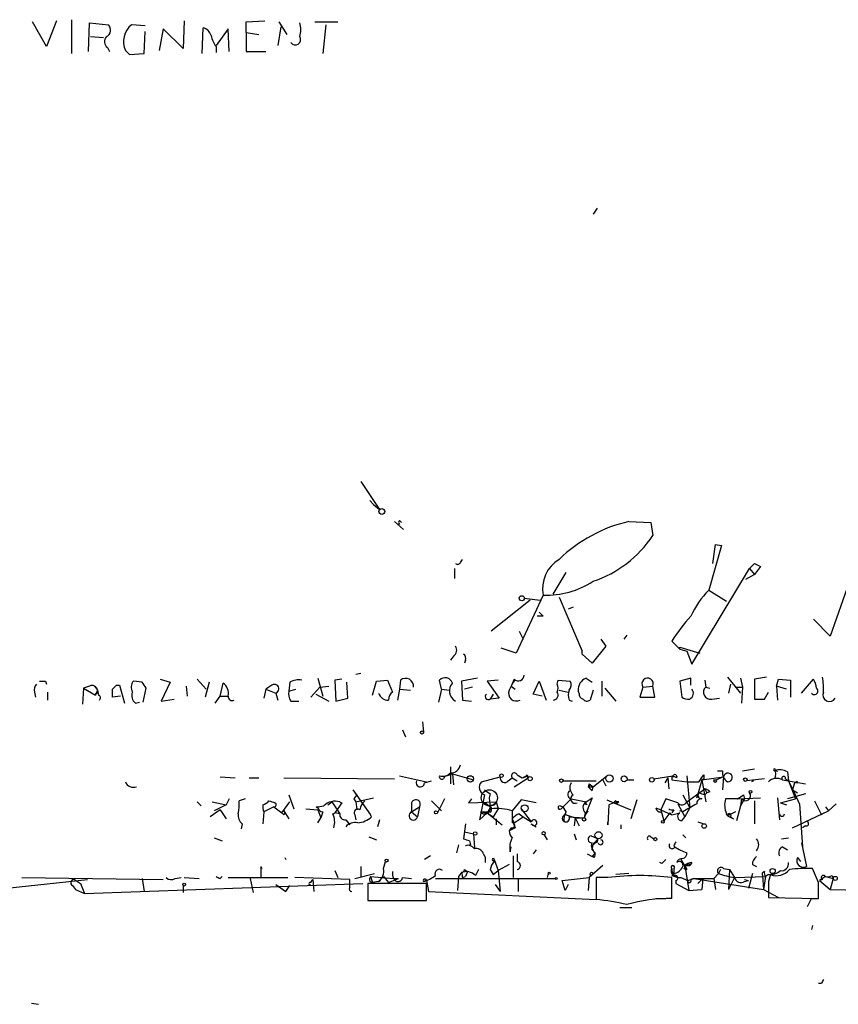
# Model space of a CAD drawing. Extents: x 4 to 725, y 3 to 933.
# Drawn here: x 616 to 685, y 7 to 90 of the extents above; entities that cross this region are included whole.
import ezdxf

# ---------------------------------------------------------------- set-up
doc = ezdxf.new("R2010")
doc.units = 0
doc.header["$MEASUREMENT"] = 0
doc.layers.add('MAIN', color=5, linetype='CONTINUOUS')

msp = doc.modelspace()

# ---------------------------------------------------------------- linework, layer by layer
at = {"layer": 'MAIN'}
for p, q in [((620.0987, 90.2546), (620.0987, 87.3759)), ((617.982, 87.9686), (616.7967, 90.0853)), ((618.8287, 90.1699), (617.982, 87.9686)), ((621.538, 87.5453), (621.6227, 90.0006)), ((621.6227, 90.0006), (623.2313, 89.8313)), ((626.364, 89.7466), (625.1787, 89.8313)), ((627.888, 89.4926), (627.5493, 87.6299)), ((629.5813, 87.7993), (627.888, 89.4926)), ((629.666, 90.1699), (629.5813, 87.7993)), ((631.19, 87.3759), (631.2747, 89.5773)), ((633.3913, 89.4926), (632.3753, 88.0533)), ((633.476, 87.5453), (633.3913, 89.4926)), ((634.9153, 90.0853), (636.524, 90.1699)), ((634.9153, 89.1539), (634.9153, 90.0853)), ((637.8787, 89.6619), (637.6247, 88.0533)), ((637.7093, 90.0853), (638.3867, 88.9846)), ((640.7573, 90.0853), (642.7047, 90.0853)), ((641.6887, 89.8313), (641.4347, 87.3759)), ((621.7073, 88.8153), (622.808, 88.7306)), ((626.2793, 87.3759), (626.364, 89.2386)), ((634.9153, 89.1539), (636.016, 88.9846)), ((634.9153, 89.1539), (634.9153, 87.5453)), ((623.1467, 87.8839), (623.316, 87.5453)), ((632.3753, 87.9686), (632.3753, 87.4606)), ((624.6707, 87.6299), (625.0093, 87.2913)), ((625.0093, 87.2913), (626.2793, 87.3759)), ((634.9153, 87.5453), (636.6087, 87.5453)), ((664.718, 74.2526), (664.3793, 73.7446)), ((644.652, 51.0539), (646.2607, 48.6833)), ((645.414, 49.4453), (645.7527, 49.1066)), ((645.414, 49.4453), (645.7527, 49.1066)), ((645.7527, 49.1066), (646.2607, 48.6833)), ((647.5307, 47.6673), (648.2927, 46.9899)), ((647.954, 47.7519), (648.1233, 47.5826)), ((667.4273, 47.6673), (669.29, 47.5826)), ((669.29, 47.5826), (669.4593, 46.4819)), ((675.3013, 45.6353), (674.2007, 41.8253)), ((674.5393, 44.1113), (674.7933, 45.7199)), ((674.7933, 45.7199), (675.3013, 45.6353)), ((674.7933, 45.7199), (675.3013, 45.6353)), ((653.1187, 44.1959), (653.288, 44.4499)), ((652.6107, 43.6879), (652.6107, 42.8413)), ((672.7613, 35.5599), (677.672, 43.6879)), ((677.672, 43.6879), (678.0953, 44.1113)), ((677.672, 43.6879), (678.0953, 43.1799)), ((678.0953, 44.1113), (678.6033, 43.8573)), ((678.0953, 44.1113), (678.6033, 43.8573)), ((678.6033, 43.8573), (678.0953, 43.1799)), ((660.9927, 41.4866), (662.0933, 43.3493)), ((678.0953, 43.1799), (677.3333, 42.7566)), ((674.2007, 41.8253), (675.7247, 40.8939)), ((686.1387, 42.5026), (684.53, 37.9306)), ((659.0453, 40.9786), (655.7433, 38.3539)), ((660.146, 41.4019), (657.86, 36.4913)), ((658.5373, 41.1479), (659.892, 40.9786)), ((661.5007, 41.2326), (663.448, 36.6606)), ((662.686, 40.3859), (662.2627, 40.2166)), ((660.146, 39.6239), (659.638, 39.6239)), ((684.53, 37.9306), (683.0907, 39.3699)), ((658.114, 38.3539), (658.4527, 37.6766)), ((665.0567, 37.6766), (665.48, 37.0839)), ((667.258, 38.0153), (667.004, 37.6766)), ((657.86, 36.4913), (656.59, 36.9146)), ((665.48, 37.0839), (664.2947, 35.6446)), ((671.068, 37.5073), (671.7453, 36.8299)), ((671.7453, 36.8299), (671.7453, 36.9993)), ((671.7453, 36.9993), (673.4387, 36.4913)), ((671.7453, 36.8299), (672.338, 36.6606)), ((652.526, 36.2373), (652.272, 35.8986)), ((663.448, 36.4066), (663.448, 36.6606)), ((664.2947, 35.6446), (663.448, 36.4066)), ((672.338, 36.6606), (672.7613, 35.5599)), ((653.542, 35.8986), (653.4573, 35.6446)), ((627.634, 34.2899), (628.4807, 34.0359)), ((630.7667, 34.2899), (631.5287, 33.4433)), ((641.0113, 34.3746), (641.4347, 32.8506)), ((643.0433, 34.2899), (642.4507, 34.2053)), ((644.2287, 34.7133), (644.652, 34.7979)), ((654.558, 34.3746), (653.2033, 34.1206)), ((657.6907, 34.2899), (657.4367, 33.6973)), ((663.7867, 34.3746), (664.2947, 34.0359)), ((672.6767, 34.3746), (671.7453, 34.1206)), ((672.6767, 33.7819), (672.6767, 34.3746)), ((675.8093, 34.4593), (676.91, 33.1046)), ((676.91, 34.3746), (677.0793, 33.6126)), ((679.1113, 34.4593), (678.0953, 34.2899)), ((678.0953, 34.2899), (678.0953, 32.5966)), ((679.958, 33.6973), (680.1273, 34.2899)), ((680.1273, 34.2899), (681.1433, 34.2053)), ((682.0747, 33.1046), (683.0907, 34.2899)), ((617.8973, 34.1206), (617.982, 33.8666)), ((621.1147, 33.5279), (621.03, 32.1733)), ((621.6227, 33.6973), (621.1147, 33.5279)), ((621.1147, 33.5279), (622.1307, 32.9353)), ((622.046, 33.6973), (622.3, 33.3586)), ((623.9087, 33.7819), (624.1627, 33.7819)), ((624.1627, 33.7819), (624.586, 32.2579)), ((626.11, 34.0359), (625.348, 34.1206)), ((626.1947, 32.3426), (626.4487, 33.5279)), ((628.4807, 34.0359), (627.7187, 32.4273)), ((629.8353, 33.6973), (629.92, 32.8506)), ((631.7827, 34.0359), (631.444, 32.7659)), ((632.714, 32.8506), (632.968, 33.9513)), ((636.6087, 33.4433), (636.4393, 32.6813)), ((637.1167, 33.7819), (636.6087, 33.4433)), ((636.6087, 33.4433), (637.4553, 33.1046)), ((638.6407, 34.0359), (638.556, 33.2739)), ((638.556, 33.2739), (639.1487, 33.4433)), ((641.1807, 33.6126), (640.4187, 32.7659)), ((641.1807, 33.6126), (641.9427, 33.6973)), ((642.4507, 34.2053), (642.5353, 32.4273)), ((643.5513, 32.6813), (643.4667, 34.0359)), ((645.668, 32.9353), (646.0067, 34.1206)), ((646.0067, 34.1206), (646.938, 34.2053)), ((646.938, 34.2053), (647.3613, 33.1893)), ((647.954, 33.4433), (647.7847, 32.5119)), ((648.0387, 34.2053), (647.954, 33.4433)), ((647.954, 33.4433), (648.8853, 33.3586)), ((651.51, 33.4433), (651.256, 32.3426)), ((651.51, 33.4433), (651.3407, 34.2053)), ((651.51, 33.4433), (652.1873, 33.3586)), ((653.2033, 34.1206), (653.288, 32.5119)), ((654.1347, 33.6126), (653.4573, 33.4433)), ((656.336, 34.2053), (655.4047, 34.1206)), ((655.4047, 34.1206), (656.4207, 32.6813)), ((657.4367, 33.6973), (657.7753, 33.4433)), ((659.2993, 33.0199), (659.8073, 34.1206)), ((659.8073, 34.1206), (660.4, 32.5119)), ((661.3313, 33.8666), (661.416, 34.2053)), ((661.416, 34.2053), (662.432, 34.1206)), ((665.1413, 34.1206), (665.1413, 32.8506)), ((665.3953, 33.5279), (666.3267, 32.4273)), ((668.6127, 33.6126), (668.3587, 32.7659)), ((668.6127, 33.6126), (669.4593, 33.6973)), ((669.6287, 32.7659), (669.4593, 33.6973)), ((671.7453, 34.1206), (671.9147, 32.7659)), ((673.862, 34.2053), (673.9467, 33.6126)), ((673.9467, 33.6126), (674.2853, 33.5279)), ((676.0633, 33.8666), (675.894, 33.1046)), ((676.4867, 33.6126), (677.0793, 33.6126)), ((677.0793, 33.6126), (676.9947, 32.2579)), ((679.958, 33.6973), (680.0427, 32.5119)), ((680.8047, 33.4433), (679.958, 33.6973)), ((681.1433, 34.2053), (681.1433, 32.7659)), ((616.966, 33.1893), (617.0507, 32.7659)), ((618.0667, 33.1893), (618.0667, 32.5119)), ((622.3, 33.3586), (622.1307, 32.9353)), ((622.3, 33.3586), (622.3847, 32.9353)), ((622.3847, 33.0199), (622.3, 33.3586)), ((624.2473, 32.8506), (623.57, 32.7659)), ((627.7187, 32.4273), (628.8193, 32.5966)), ((632.2907, 32.2579), (632.714, 32.8506)), ((632.714, 32.8506), (633.3913, 32.8506)), ((637.4553, 33.1046), (637.6247, 32.5119)), ((640.842, 33.0199), (641.9427, 32.4273)), ((642.5353, 32.4273), (643.5513, 32.6813)), ((655.9127, 33.0199), (655.6587, 32.5966)), ((656.4207, 32.6813), (655.6587, 32.5966)), ((660.0613, 32.8506), (659.2993, 33.0199)), ((661.5007, 33.3586), (662.2627, 33.1893)), ((663.194, 33.1046), (663.1093, 33.2739)), ((664.3793, 33.3586), (664.1253, 32.5119)), ((668.3587, 32.7659), (669.6287, 32.7659)), ((674.4547, 32.5966), (675.132, 32.6813)), ((678.942, 32.5966), (679.2807, 33.1893)), ((625.5173, 32.2579), (625.856, 32.3426)), ((638.7253, 32.4273), (639.4027, 32.4273)), ((653.288, 32.5119), (654.05, 32.4273)), ((662.3473, 32.5119), (662.6013, 32.4273)), ((649.9013, 30.6493), (649.986, 29.8026)), ((648.208, 29.9719), (648.462, 29.3793)), ((652.272, 26.8393), (652.272, 25.3999)), ((632.714, 25.9926), (633.984, 25.9079)), ((635.1693, 25.9079), (636.016, 25.9079)), ((638.1327, 25.9079), (647.5307, 25.8233)), ((647.954, 26.0773), (650.24, 25.5693)), ((652.4413, 26.2466), (651.9333, 26.0773)), ((651.9333, 26.0773), (652.4413, 26.2466)), ((652.4413, 26.2466), (652.526, 25.3153)), ((652.4413, 26.2466), (654.2193, 25.7386)), ((654.8967, 25.5693), (656.5053, 25.9926)), ((657.1827, 25.6539), (657.5213, 25.9079)), ((657.5213, 25.9079), (657.9447, 25.6539)), ((657.6907, 25.1459), (658.876, 25.9079)), ((657.9447, 26.1619), (658.368, 25.9079)), ((658.7067, 26.0773), (658.876, 25.9079)), ((658.7913, 26.1619), (658.876, 25.9079)), ((664.3793, 25.1459), (665.5647, 26.0773)), ((669.544, 25.8233), (671.1527, 26.0773)), ((670.7293, 25.9079), (670.4753, 25.4846)), ((670.7293, 25.9079), (670.814, 24.9766)), ((671.068, 25.9926), (671.068, 25.7386)), ((672.338, 26.0773), (672.592, 23.3679)), ((673.608, 25.7386), (675.4707, 25.9926)), ((673.7773, 26.1619), (673.7773, 25.8233)), ((675.4707, 25.9926), (674.878, 25.7386)), ((674.9627, 26.5006), (675.386, 26.5006)), ((675.4707, 25.9926), (675.386, 24.8919)), ((677.0793, 26.5006), (678.0953, 26.6699)), ((679.8733, 26.0773), (679.7887, 25.8233)), ((679.8733, 26.5853), (680.0427, 26.4159)), ((680.8893, 26.4159), (680.974, 25.6539)), ((650.0707, 25.4846), (650.6633, 25.6539)), ((661.8393, 25.6539), (664.6333, 25.6539)), ((664.0407, 25.3999), (663.956, 25.1459)), ((663.956, 25.1459), (664.3793, 25.1459)), ((664.0407, 25.0613), (663.956, 25.1459)), ((664.0407, 25.3999), (664.3793, 25.1459)), ((664.2947, 24.8073), (664.3793, 25.1459)), ((665.226, 25.7386), (665.48, 25.2306)), ((667.258, 25.7386), (667.8507, 25.7386)), ((671.068, 25.7386), (672.338, 25.5693)), ((673.608, 25.7386), (673.1847, 24.2146)), ((673.7773, 25.8233), (673.608, 25.7386)), ((673.608, 25.7386), (673.9467, 23.8759)), ((674.624, 25.7386), (674.878, 25.7386)), ((678.942, 25.8233), (677.418, 25.6539)), ((678.0107, 25.6539), (677.8413, 25.5693)), ((680.466, 25.7386), (682.4133, 25.3999)), ((680.72, 25.8233), (680.974, 25.6539)), ((680.974, 25.6539), (681.5667, 24.1299)), ((681.482, 25.4846), (681.3127, 24.8919)), ((681.6513, 25.5693), (681.482, 25.4846)), ((681.736, 25.4846), (681.482, 25.4846)), ((638.556, 24.4686), (638.9793, 23.2833)), ((643.9747, 24.8919), (645.4987, 22.7753)), ((655.1507, 24.4686), (654.7273, 22.3519)), ((655.6587, 24.5533), (655.574, 24.2146)), ((671.9993, 24.4686), (672.592, 23.3679)), ((672.338, 23.8759), (673.862, 24.9766)), ((673.354, 24.6379), (673.1847, 24.2146)), ((673.862, 24.9766), (674.0313, 24.6379)), ((673.862, 24.9766), (674.0313, 24.6379)), ((673.862, 24.4686), (674.0313, 24.6379)), ((674.2853, 24.7226), (674.0313, 24.6379)), ((677.164, 24.4686), (677.2487, 24.1299)), ((682.4133, 24.5533), (680.8893, 24.1299)), ((681.3127, 24.8919), (681.736, 24.6379)), ((630.7667, 23.8759), (631.1053, 23.5373)), ((632.0367, 23.8759), (633.222, 23.6219)), ((633.222, 23.6219), (632.206, 23.1139)), ((633.476, 24.1299), (633.222, 23.6219)), ((634.8307, 24.1299), (634.3227, 23.9606)), ((637.286, 23.4526), (636.4393, 23.0293)), ((637.286, 23.4526), (637.9633, 22.9446)), ((637.9633, 22.9446), (638.6407, 23.8759)), ((641.0113, 23.4526), (641.5193, 23.5373)), ((641.858, 23.6219), (642.1967, 23.8759)), ((642.1967, 23.8759), (642.874, 22.8599)), ((643.0433, 23.7913), (642.4507, 22.9446)), ((644.0593, 24.1299), (644.2287, 23.8759)), ((644.2287, 23.8759), (645.7527, 24.2146)), ((644.2287, 23.8759), (644.3133, 23.1986)), ((648.97, 23.7913), (648.97, 23.0293)), ((648.97, 23.0293), (649.6473, 23.4526)), ((649.6473, 23.4526), (649.478, 22.6059)), ((650.6633, 23.9606), (651.51, 23.1139)), ((651.764, 24.1299), (651.1713, 22.9446)), ((654.05, 24.1299), (653.796, 23.7913)), ((653.796, 23.7913), (656.1667, 23.8759)), ((655.574, 24.2146), (655.6587, 23.3679)), ((656.1667, 23.8759), (656.336, 23.2833)), ((658.2833, 24.0453), (657.5213, 23.1139)), ((659.5533, 23.7913), (658.2833, 24.0453)), ((661.5853, 23.5373), (661.8393, 23.4526)), ((661.8393, 23.4526), (661.67, 23.2833)), ((661.67, 23.2833), (661.8393, 23.4526)), ((662.5167, 24.1299), (661.8393, 23.4526)), ((662.0933, 23.0293), (661.8393, 23.4526)), ((662.5167, 24.1299), (663.7867, 23.8759)), ((664.2947, 24.2146), (663.6173, 22.5213)), ((663.7867, 23.8759), (663.6173, 23.7066)), ((663.8713, 23.6219), (663.6173, 23.7066)), ((663.7867, 23.8759), (664.2947, 24.2146)), ((665.5647, 24.0453), (666.1573, 23.7913)), ((665.734, 23.6219), (665.6493, 21.9286)), ((666.1573, 23.7913), (665.734, 23.6219)), ((666.1573, 23.7913), (666.4113, 23.7066)), ((666.1573, 23.7913), (667.5967, 23.1986)), ((666.3267, 23.9606), (666.4113, 23.7066)), ((666.5807, 23.8759), (666.4113, 23.7066)), ((668.1047, 24.0453), (667.5967, 22.4366)), ((670.56, 24.1299), (670.1367, 23.1986)), ((671.576, 23.7913), (670.56, 24.1299)), ((671.576, 23.7066), (672.1687, 22.6059)), ((673.354, 24.2146), (673.608, 24.1299)), ((676.656, 24.1299), (675.64, 24.1299)), ((676.91, 23.5373), (676.5713, 22.2673)), ((676.656, 24.1299), (678.6033, 24.2146)), ((676.9947, 24.1299), (676.91, 23.5373)), ((677.2487, 24.1299), (676.91, 23.5373)), ((678.0953, 23.9606), (678.0953, 22.0133)), ((680.0427, 24.2146), (680.212, 22.3519)), ((680.2967, 23.7913), (681.5667, 24.1299)), ((680.2967, 23.7913), (680.8047, 23.6219)), ((681.9053, 23.7066), (682.1593, 20.0659)), ((683.1753, 23.9606), (683.768, 22.7753)), ((684.1067, 23.4526), (684.3607, 23.1139)), ((684.3607, 23.1139), (685.038, 23.7066)), ((632.714, 23.1986), (631.8673, 22.6059)), ((632.714, 23.1986), (633.222, 22.4366)), ((636.4393, 23.0293), (636.3547, 22.0133)), ((638.1327, 22.7753), (637.9633, 22.9446)), ((638.1327, 23.1139), (638.556, 22.4366)), ((639.9953, 23.2833), (641.0113, 23.1986)), ((641.0113, 23.1986), (641.2653, 22.5213)), ((641.4347, 23.0293), (641.2653, 22.5213)), ((642.874, 22.8599), (642.4507, 22.9446)), ((644.144, 22.7753), (644.2287, 22.3519)), ((645.5833, 22.6059), (645.4987, 22.7753)), ((648.97, 23.0293), (649.478, 22.6059)), ((655.4047, 22.9446), (654.7273, 22.3519)), ((654.812, 23.0293), (655.7433, 23.0293)), ((654.812, 23.0293), (655.4047, 22.9446)), ((655.6587, 23.3679), (655.4047, 22.9446)), ((655.4047, 22.9446), (655.9127, 22.6059)), ((655.4047, 22.9446), (656.6747, 21.9286)), ((656.336, 23.2833), (655.9127, 22.6059)), ((657.6907, 22.0979), (658.4527, 22.6059)), ((658.114, 22.8599), (658.4527, 22.6059)), ((658.2833, 23.2833), (659.13, 22.1826)), ((658.4527, 22.6059), (659.13, 22.1826)), ((662.0933, 22.7753), (662.8553, 22.5213)), ((662.3473, 22.6059), (663.6173, 22.5213)), ((663.702, 22.9446), (663.6173, 22.5213)), ((663.7867, 22.8599), (663.956, 23.1139)), ((669.7133, 23.3679), (670.1367, 23.1986)), ((670.1367, 23.1986), (671.068, 22.7753)), ((670.1367, 23.1986), (670.3907, 22.2673)), ((670.8987, 22.9446), (670.3907, 22.2673)), ((670.8987, 22.9446), (671.068, 22.7753)), ((670.8987, 22.9446), (671.068, 22.7753)), ((671.2373, 23.1986), (671.068, 22.9446)), ((671.068, 22.7753), (671.7453, 22.9446)), ((671.9993, 23.0293), (671.7453, 23.1139)), ((671.9147, 22.2673), (672.1687, 22.6059)), ((672.592, 23.3679), (672.1687, 22.6059)), ((676.4867, 23.0293), (675.8093, 22.6906)), ((675.8093, 22.6906), (676.3173, 22.4366)), ((676.0633, 22.6059), (676.3173, 22.4366)), ((681.3127, 21.6746), (684.3607, 23.1139)), ((634.5767, 22.0133), (634.492, 21.5899)), ((641.0113, 22.0979), (641.2653, 22.5213)), ((643.382, 22.3519), (643.7207, 21.9286)), ((646.2607, 22.3519), (646.0913, 21.7593)), ((653.542, 22.0133), (653.3727, 20.7433)), ((656.1667, 22.4366), (656.1667, 21.9286)), ((657.5213, 22.4366), (657.6907, 22.0979)), ((659.13, 22.0133), (659.5533, 21.7593)), ((662.8553, 22.5213), (662.7707, 21.8439)), ((662.8553, 22.5213), (663.194, 21.8439)), ((662.8553, 22.5213), (663.6173, 22.5213)), ((665.6493, 21.9286), (665.6493, 22.1826)), ((666.75, 21.9286), (666.75, 21.5899)), ((673.2693, 22.1826), (673.7773, 22.0133)), ((682.4133, 21.8439), (682.1593, 21.6746)), ((645.3293, 20.9126), (646.0067, 20.6586)), ((653.4573, 21.3359), (653.3727, 20.7433)), ((653.4573, 21.3359), (654.2193, 21.1666)), ((654.2193, 21.1666), (654.304, 19.9813)), ((657.4367, 21.6746), (657.2673, 21.4206)), ((657.7753, 21.6746), (657.2673, 21.4206)), ((660.2307, 21.0819), (660.4847, 20.6586)), ((662.7707, 21.1666), (662.94, 20.6586)), ((664.21, 20.9973), (664.8027, 20.7433)), ((664.21, 20.9973), (664.8027, 20.7433)), ((669.29, 20.9126), (669.544, 20.7433)), ((671.9993, 21.0819), (672.2533, 20.8279)), ((632.206, 20.8279), (632.8833, 20.5739)), ((652.9493, 20.2353), (652.78, 19.5579)), ((653.9653, 20.2353), (653.542, 20.1506)), ((653.8807, 20.5739), (653.9653, 20.2353)), ((657.352, 19.6426), (657.4367, 20.0659)), ((664.21, 20.1506), (664.2947, 19.8119)), ((664.2947, 19.8119), (664.3793, 20.2353)), ((664.718, 20.4046), (664.8027, 20.7433)), ((671.2373, 20.1506), (671.4067, 19.9813)), ((680.3813, 20.7433), (680.974, 20.8279)), ((680.466, 20.0659), (680.8893, 19.8119)), ((682.0747, 20.4046), (682.498, 18.3726)), ((650.5787, 19.3039), (650.0707, 18.9653)), ((655.066, 19.4733), (655.2353, 19.1346)), ((657.606, 19.3039), (657.606, 17.4413)), ((657.9447, 19.4733), (657.9447, 18.7959)), ((659.5533, 19.8119), (659.2993, 19.4733)), ((663.8713, 19.4733), (664.2947, 19.2193)), ((664.2947, 19.8119), (664.5487, 19.5579)), ((664.5487, 19.5579), (664.2947, 19.2193)), ((638.2173, 19.1346), (638.302, 18.9653)), ((646.5993, 18.2033), (646.7687, 18.7959)), ((655.2353, 19.1346), (655.2353, 18.7113)), ((655.9127, 18.8806), (655.9973, 18.7959)), ((655.9973, 18.7959), (655.9973, 18.9653)), ((655.9973, 18.9653), (656.336, 18.0339)), ((657.2673, 18.5419), (656.336, 18.0339)), ((665.226, 18.4573), (664.0407, 17.4413)), ((664.464, 19.1346), (664.2947, 19.2193)), ((670.2213, 18.6266), (670.052, 18.7113)), ((671.83, 18.9653), (672.338, 18.1186)), ((672.1687, 18.4573), (672.592, 18.4573)), ((672.1687, 18.4573), (672.5073, 16.3406)), ((672.5073, 18.6266), (672.592, 18.4573)), ((672.7613, 18.7113), (672.592, 18.4573)), ((677.926, 18.5419), (678.2647, 18.3726)), ((681.736, 19.1346), (681.99, 18.7959)), ((636.1853, 18.3726), (636.1853, 17.4413)), ((636.1853, 18.3726), (636.27, 18.2033)), ((636.1853, 18.3726), (636.27, 18.2033)), ((642.4507, 18.0339), (642.7047, 17.4413)), ((644.144, 17.3566), (645.8373, 17.7799)), ((644.652, 18.3726), (644.652, 17.5259)), ((653.2033, 17.8646), (652.9493, 17.5259)), ((653.4573, 18.1186), (653.7113, 17.9493)), ((653.7113, 17.9493), (653.542, 17.5259)), ((654.6427, 18.1186), (654.3887, 17.6106)), ((655.6587, 18.1186), (655.9127, 17.6953)), ((655.9127, 17.6953), (656.336, 18.0339)), ((656.336, 18.0339), (656.5053, 16.2559)), ((660.5693, 17.7799), (660.4847, 17.4413)), ((664.21, 17.6106), (664.0407, 17.4413)), ((667.4273, 17.7799), (666.3267, 17.6953)), ((671.068, 17.6106), (671.576, 17.4413)), ((671.2373, 18.2033), (671.2373, 17.7799)), ((672.084, 18.2033), (672.338, 18.1186)), ((675.0473, 17.7799), (674.624, 17.3566)), ((675.2167, 18.1186), (675.0473, 17.7799)), ((675.4707, 18.2033), (675.9787, 18.1186)), ((675.9787, 18.1186), (675.894, 16.4253)), ((675.9787, 18.1186), (676.402, 17.4413)), ((677.926, 17.7799), (677.5873, 16.5099)), ((678.7727, 17.6106), (678.8573, 16.4253)), ((679.2807, 17.6953), (679.0267, 17.5259)), ((679.45, 17.6953), (679.2807, 17.1026)), ((683.514, 17.0179), (683.006, 18.2033)), ((684.6993, 17.6106), (684.784, 17.3566)), ((611.124, 16.1713), (621.4533, 17.2719)), ((615.8653, 17.4413), (627.888, 17.2719)), ((620.1833, 16.7639), (620.4373, 16.4253)), ((620.3527, 17.2719), (620.8607, 16.9333)), ((620.8607, 16.9333), (621.1993, 16.0866)), ((621.1993, 16.0866), (644.8213, 16.9333)), ((626.11, 17.3566), (626.2793, 16.2559)), ((628.904, 17.3566), (629.412, 17.4413)), ((629.5813, 16.7639), (629.5813, 16.1713)), ((629.666, 17.4413), (630.936, 17.3566)), ((632.714, 17.3566), (632.8833, 17.5259)), ((633.3913, 17.4413), (638.4713, 17.4413)), ((635.254, 17.3566), (635.508, 16.1713)), ((637.4553, 16.8486), (638.302, 16.2559)), ((638.302, 16.2559), (638.6407, 16.7639)), ((643.7207, 17.2719), (639.064, 17.4413)), ((640.4187, 17.0179), (640.588, 17.2719)), ((640.588, 17.2719), (640.6727, 16.2559)), ((643.7207, 16.5946), (643.7207, 17.2719)), ((650.24, 16.9333), (645.2447, 16.9333)), ((645.2447, 16.9333), (645.2447, 15.4939)), ((645.414, 17.1026), (645.668, 17.0179)), ((645.4987, 17.5259), (645.668, 17.0179)), ((645.4987, 17.5259), (647.446, 17.3566)), ((646.176, 17.1026), (645.668, 17.0179)), ((646.5993, 17.5259), (646.176, 17.1026)), ((646.5993, 17.5259), (647.0227, 17.0179)), ((646.5993, 17.5259), (647.0227, 17.0179)), ((647.0227, 17.0179), (647.8693, 17.3566)), ((647.446, 17.3566), (647.8693, 17.3566)), ((648.208, 17.4413), (648.97, 17.3566)), ((650.24, 17.1873), (649.986, 17.1026)), ((650.24, 17.1873), (650.4093, 16.2559)), ((650.24, 15.4939), (650.24, 16.9333)), ((651.002, 17.3566), (661.162, 17.3566)), ((652.9493, 17.5259), (652.8647, 16.3406)), ((653.288, 17.4413), (653.542, 17.5259)), ((656.082, 16.8486), (656.5053, 16.2559)), ((658.0293, 17.3566), (658.0293, 16.2559)), ((661.7547, 17.1873), (664.0407, 17.4413)), ((662.0087, 16.3406), (661.7547, 17.1873)), ((662.2627, 16.8486), (662.0087, 16.3406)), ((664.0407, 17.4413), (663.956, 16.3406)), ((664.6333, 17.4413), (664.6333, 15.5786)), ((665.6493, 17.4413), (664.6333, 17.4413)), ((671.068, 15.6633), (671.068, 17.4413)), ((671.4067, 17.1873), (671.4067, 16.9333)), ((671.4067, 16.9333), (672.5073, 16.3406)), ((671.83, 17.4413), (672.4227, 17.1873)), ((672.4227, 17.1873), (672.9307, 17.3566)), ((672.9307, 17.3566), (672.6767, 17.2719)), ((672.9307, 17.3566), (674.624, 17.3566)), ((672.9307, 17.3566), (678.8573, 16.4253)), ((673.6927, 17.3566), (673.2693, 16.9333)), ((673.6927, 17.3566), (673.608, 16.4253)), ((674.624, 17.3566), (674.7933, 16.4253)), ((676.402, 17.4413), (675.894, 16.4253)), ((676.402, 17.4413), (679.0267, 17.5259)), ((677.2487, 17.2719), (677.5873, 17.1873)), ((677.2487, 17.1026), (677.5873, 17.1873)), ((679.0267, 17.5259), (678.8573, 16.4253)), ((679.2807, 17.1026), (679.2807, 15.7479)), ((684.1067, 17.5259), (683.5987, 17.1873)), ((683.8527, 17.2719), (683.5987, 17.1873)), ((683.5987, 17.1873), (684.53, 16.4253)), ((684.1067, 17.5259), (684.784, 17.3566)), ((684.784, 17.3566), (684.53, 16.4253)), ((620.4373, 16.4253), (621.1993, 16.0866)), ((650.4093, 16.2559), (664.6333, 15.5786)), ((672.5073, 16.3406), (673.608, 16.4253)), ((678.8573, 16.4253), (680.1273, 15.7479)), ((684.53, 16.4253), (712.0467, 16.0019)), ((645.2447, 15.4939), (650.24, 15.4939)), ((669.7133, 15.6633), (670.56, 15.6633)), ((679.2807, 15.7479), (683.514, 15.6633)), ((682.9213, 15.6633), (683.514, 15.6633)), ((666.6653, 14.9013), (667.6813, 14.9013)), ((683.006, 13.3773), (682.9213, 13.0386)), ((683.768, 8.4666), (683.514, 8.4666)), ((616.712, 6.7733), (617.3047, 6.6886))]:
    msp.add_line(p, q, dxfattribs=at)
for centre, radius in [((646.4469, 48.514), 0.2517), ((658.3256, 41.148), 0.2116), ((649.859, 29.7603), 0.1338), ((653.9653, 25.8233), 0.2677), ((656.6111, 26.0985), 0.1496), ((659.0392, 25.8415), 0.1763), ((665.7702, 25.8475), 0.3083), ((667.0209, 25.8233), 0.2517), ((669.3746, 25.7386), 0.1893), ((677.3121, 25.7598), 0.1496), ((661.6911, 25.6751), 0.1496), ((655.5739, 24.2147), 0.6826), ((677.7566, 24.7227), 0.1197), ((640.969, 23.4103), 0.0598), ((658.5796, 23.3257), 0.2993), ((651.0443, 22.987), 0.1338), ((663.6173, 22.3802), 0.1411), ((670.306, 22.1826), 0.1197), ((673.8196, 21.8228), 0.1951), ((654.3675, 21.1878), 0.1496), ((660.1883, 21.209), 0.1338), ((664.8449, 21.0396), 0.2993), ((669.6709, 20.701), 0.1338), ((646.8533, 18.8806), 0.1197), ((660.654, 17.8223), 0.0946), ((679.6314, 17.9977), 0.218), ((629.6659, 16.8486), 0.1197), ((661.2466, 17.3567), 0.0846), ((684.9533, 17.3778), 0.1706)]:
    msp.add_circle(centre, radius, dxfattribs=at)
for centre, radius, start, end in [((622.7858, 89.3834), 0.6317, 295.928187, 45.153917), ((626.4238, 88.3847), 1.9086, 130.718837, 203.294372), ((630.9783, 88.6037), 1.0177, 16.919786, 73.067804), ((637.4562, 89.408), 2.1158, 343.732105, 16.265296), ((623.5183, 88.3872), 0.6257, 136.826316, 233.560545), ((634.2576, 89.386), 2.3563, 191.905565, 216.980293), ((639.1019, 88.568), 0.4579, 214.69278, 32.687112), ((648.0809, 47.5826), 0.2116, 126.85365, 233.14635), ((670.2689, 35.3656), 12.6256, 103.00676, 133.985615), ((661.3355, 51.818), 9.7196, 288.249841, 326.701178), ((662.9908, 41.9626), 2.8995, 120.925123, 191.149881), ((652.8828, 44.2747), 0.2487, 221.071065, 341.528627), ((660.3058, 48.9829), 7.5827, 268.79244, 302.493968), ((679.6412, 36.4307), 7.6616, 135.242717, 155.368702), ((744.6516, 124.4682), 119.7487, 224.885409, 225.114592), ((683.702, 29.5746), 14.918, 137.651569, 147.875902), ((652.2066, 36.7414), 0.5968, 302.358529, 35.024268), ((653.2032, 36.0679), 0.3787, 333.44848, 63.414653), ((648.462, 33.6731), 0.68, 354.895587, 128.497956), ((651.8148, 33.7482), 0.6586, 17.961759, 136.045876), ((658.0427, 34.6375), 0.4947, 224.639654, 358.969112), ((664.2183, 33.3502), 1.1116, 112.846655, 183.935789), ((669.0124, 33.8909), 0.487, 336.577424, 214.848422), ((681.8201, 33.443), 1.527, 3.187323, 33.684864), ((679.4472, 33.528), 4.5029, 355.686199, 11.936301), ((617.5585, 33.401), 0.6292, 132.268789, 199.661787), ((617.6433, 161.1205), 127.0002, 269.885409, 270.114592), ((621.8343, 33.274), 0.4733, 10.296185, 116.559637), ((539.0769, 118.3001), 119.7487, 314.87695, 315.106099), ((454.22, 33.1046), 169.3503, 359.885409, 0.114591), ((626.0729, 33.5852), 0.9012, 143.550995, 206.058953), ((499.2909, -50.8854), 152.6261, 33.578069, 33.807272), ((632.3542, 33.0835), 1.0629, 347.34315, 54.728008), ((637.3245, 33.4625), 0.3811, 290.0756, 123.047821), ((639.4029, 32.5961), 1.6291, 81.037247, 117.895808), ((653.1679, 33.2892), 0.983, 137.659267, 241.263007), ((659.8545, 32.3821), 2.7653, 138.753263, 159.321735), ((660.7392, 33.528), 0.6821, 330.229073, 29.763636), ((661.8999, 33.794), 0.6243, 315.77878, 31.541369), ((672.3591, 33.0834), 0.5396, 295.567878, 41.823085), ((674.3546, 33.1816), 0.5934, 133.422699, 279.709908), ((683.1753, 33.2739), 0.3053, 213.684862, 56.299523), ((622.2577, 32.9776), 0.1339, 18.421413, 198.421413), ((622.2999, 32.6982), 0.2518, 312.279812, 70.320156), ((626.0114, 32.893), 0.8046, 158.392965, 232.117522), ((633.73, 32.8083), 0.3413, 172.88123, 299.734472), ((639.487, 33.0199), 0.965, 164.739674, 217.882794), ((646.9578, 33.3203), 0.811, 195.424275, 274.589978), ((647.7002, 32.5966), 0.6827, 119.760495, 187.126057), ((655.4893, 32.8083), 0.2625, 128.659808, 308.659808), ((657.8741, 33.0905), 0.6634, 156.162913, 299.292832), ((660.9927, 32.9352), 0.4233, 270, 36.886139), ((663.3643, 32.9352), 1.1016, 157.396939, 202.59826), ((663.6426, 33.0368), 0.4537, 171.405541, 255.982133), ((663.8675, 32.8237), 0.4046, 214.14965, 309.584353), ((672.4226, 33.3584), 0.7804, 229.396316, 282.536771), ((678.5187, 244.2464), 211.6502, 269.885381, 270.114592), ((684.4583, 32.9614), 0.5687, 156.374084, 330.496276), ((652.3342, 27.1214), 0.7925, 265.498719, 351.817758), ((651.5523, 26.0067), 0.2231, 161.548806, 304.701651), ((651.5947, 26.9803), 0.938, 254.289525, 316.222366), ((651.9758, 25.7808), 0.2995, 98.157154, 171.842846), ((656.8811, 25.8974), 0.3877, 165.784529, 321.083955), ((657.7076, 26.0772), 0.2517, 19.658416, 222.262972), ((658.3253, 26.4588), 0.5526, 274.432108, 327.497791), ((616.1773, 110.6876), 94.6977, 296.457279, 296.686407), ((671.1526, 25.3153), 0.6826, 60.249913, 97.11981), ((671.322, 25.9926), 0.1893, 333.421413, 153.421413), ((668.2511, 29.6619), 6.5413, 321.26988, 327.652014), ((676.2184, 26.3171), 0.8524, 167.56816, 241.318192), ((675.8366, 25.9382), 0.3699, 265.76761, 171.543523), ((679.7887, 26.5852), 0.0846, 0.067725, 270), ((680.2543, 25.358), 1.2338, 59.02589, 112.170487), ((679.549, 26.2326), 0.3596, 334.411284, 48.190456), ((680.5648, 25.8656), 0.1609, 344.754253, 232.11877), ((625.3573, 25.8435), 0.7393, 201.76975, 289.329548), ((649.7139, 25.4967), 0.3571, 153.879872, 358.057698), ((655.3984, 25.1054), 0.6833, 137.241793, 248.745153), ((663.2266, 25.0808), 0.8167, 150.36824, 228.554055), ((748.7878, 109.664), 119.7487, 224.893867, 225.123016), ((748.6906, 25.2306), 84.6501, 179.885408, 180.114592), ((672.846, 279.5691), 254.0003, 269.885409, 270.114592), ((674.751, 25.6841), 0.1382, 156.774191, 23.225809), ((679.9845, 24.8761), 0.9879, 60.827086, 135.434734), ((660.035, 14.4434), 23.7511, 22.955163, 28.164085), ((681.6936, 25.5269), 0.0599, 315.067646, 134.932354), ((643.7632, 24.5954), 0.5517, 302.460041, 355.623597), ((740.0546, 151.7225), 152.6259, 236.200557, 236.42974), ((662.5872, 24.4827), 0.3598, 115.553719, 258.699437), ((662.8554, 24.13), 0.3786, 116.578587, 296.558284), ((673.2694, 24.2781), 0.1059, 323.108436, 216.859073), ((715.9355, 151.5606), 133.8752, 251.45383, 251.682999), ((673.8197, 24.4264), 0.5518, 32.463229, 85.603684), ((592.2427, 151.2877), 152.6261, 303.578069, 303.807272), ((677.3333, 24.384), 0.4233, 216.886139, 36.856362), ((630.9781, 23.6644), 3.3577, 346.137165, 5.060949), ((637.2855, 23.4524), 0.9461, 169.679445, 206.565051), ((635.9862, 24.7249), 1.1629, 288.473899, 318.911869), ((679.4392, 150.8683), 133.8593, 251.453817, 251.683013), ((637.3041, 23.628), 0.1764, 264.108348, 67.812482), ((641.4347, 23.4527), 0.4234, 180.013532, 270), ((642.4929, 22.5214), 1.4071, 74.285605, 133.781982), ((643.1702, 24.2569), 0.4826, 232.137512, 254.754253), ((646.1771, 22.8028), 1.6577, 135.698992, 166.186735), ((649.3317, 23.6681), 0.3822, 325.673709, 161.19045), ((654.4733, 22.4364), 1.5265, 33.697355, 70.562047), ((655.828, 23.9184), 0.3414, 240.273852, 352.847919), ((654.8125, 23.1988), 0.9461, 349.679445, 26.565051), ((661.5642, 23.3891), 0.1496, 81.896962, 315), ((664.1384, 23.3744), 0.6125, 125.04183, 224.563444), ((663.956, 23.7912), 0.1893, 153.421413, 243.421413), ((666.3619, 23.756), 0.2076, 99.761775, 170.211029), ((666.4961, 23.1976), 0.6836, 82.890579, 119.711613), ((671.9312, 24.0655), 0.4488, 217.666685, 335.010871), ((841.9107, -272.971), 341.3005, 119.627685, 119.856876), ((673.5656, 23.749), 0.3833, 83.648252, 186.351748), ((677.2402, 23.5988), 1.686, 161.6392, 205.992097), ((635.2235, 22.7631), 0.9902, 174.39016, 229.217958), ((638.0046, 22.9446), 0.2123, 307.112789, 52.887211), ((642.1536, 23.3271), 0.4843, 285.287282, 307.837632), ((640.8778, 22.1639), 1.5666, 341.799835, 26.376956), ((643.3115, 22.7894), 0.4431, 170.845888, 279.154112), ((644.3979, 22.9447), 0.3052, 56.289107, 213.710893), ((644.2991, 23.9655), 1.8702, 273.031305, 313.366393), ((649.1228, 22.6961), 0.3666, 114.635406, 345.751411), ((655.1892, 23.3141), 0.4726, 217.054159, 6.53701), ((656.1667, 18.3119), 4.9894, 74.246729, 94.867971), ((911.5211, 22.6059), 254.0003, 179.885409, 180.114592), ((658.452, 21.76), 1.1506, 107.082228, 143.983609), ((662.0733, 22.4701), 0.3058, 86.250722, 26.363955), ((663.0669, 22.3944), 1.1624, 146.890992, 190.498837), ((670.0943, 23.3892), 0.3817, 183.199819, 289.436704), ((671.1104, 23.6645), 0.4829, 232.133342, 285.236386), ((671.9212, 22.6288), 0.3615, 119.117724, 268.969896), ((675.477, 22.6303), 0.3377, 10.28512, 42.828291), ((675.9575, 22.7118), 0.1497, 314.972935, 188.140927), ((680.4237, 22.86), 0.2116, 180.027065, 359.972923), ((644.1863, 21.0396), 1.0793, 78.687985, 138.177331), ((657.5175, 21.8786), 0.2193, 248.39255, 89.007286), ((660.4486, 22.989), 2.979, 190.68641, 206.182282), ((659.3671, 22.0979), 0.2518, 199.636983, 160.341584), ((682.4979, 22.0133), 0.1894, 243.462013, 63.394352), ((657.9876, 21.3785), 0.7215, 176.654989, 229.738927), ((664.2524, 20.701), 0.2993, 98.143638, 278.121983), ((669.163, 20.7856), 0.1796, 45, 225), ((695.9767, 147.6585), 133.8752, 251.443679, 251.672862), ((653.7536, 19.5155), 0.6694, 34.698943, 108.426829), ((658.918, 20.0237), 1.6117, 150.067274, 193.677562), ((663.4906, 21.4627), 1.4964, 298.735138, 331.264862), ((664.9862, 20.1506), 0.7367, 159.830837, 233.567205), ((664.591, 20.2353), 0.2117, 53.124688, 180), ((665.0145, 20.4468), 0.216, 191.268308, 78.731692), ((671.0836, 20.1484), 0.2522, 137.153204, 340.911461), ((755.9769, -22.02), 94.6528, 153.313562, 153.5428), ((673.2272, 22.6063), 3.1754, 233.131546, 253.738352), ((677.6719, 20.2353), 0.7807, 319.405074, 40.594926), ((680.7201, 19.5579), 0.5681, 116.574073, 206.56054), ((654.4633, 19.2858), 0.6312, 17.280921, 104.617437), ((664.0828, 19.431), 0.4829, 322.133342, 15.236386), ((671.8893, 19.4902), 0.4538, 284.027058, 8.580088), ((656.6319, 18.0554), 0.9752, 130.596197, 176.284406), ((655.9127, 18.9652), 0.0846, 0.067725, 270), ((657.86, 18.4573), 0.349, 284.040224, 75.955794), ((755.0656, -65.879), 119.7487, 134.885409, 135.114591), ((671.1527, 18.3162), 0.1411, 306.84553, 233.121983), ((671.9316, 18.6011), 0.4539, 81.421795, 165.948448), ((671.7171, 18.4996), 0.3095, 335.770566, 136.845922), ((671.9992, 18.3727), 0.1894, 296.592103, 26.524473), ((672.8207, 17.7543), 0.9588, 93.551733, 132.844497), ((630.008, 103.2019), 94.6529, 296.450487, 296.679643), ((678.6033, 18.6266), 0.6826, 119.738635, 187.12814), ((680.3813, 18.6266), 0.5987, 261.876665, 8.132809), ((682.244, 18.8806), 0.568, 153.434949, 296.565051), ((645.4911, 17.9977), 1.1271, 307.421985, 10.51036), ((648.2935, 17.7801), 0.9474, 169.712462, 206.551529), ((648.8357, 20.6731), 3.7512, 287.857267, 305.274186), ((651.3248, 17.7852), 0.367, 42.659093, 208.40861), ((653.161, 18.1609), 0.2993, 278.124688, 351.875312), ((653.6164, 16.8995), 1.0498, 42.637512, 113.172791), ((652.8221, 17.5682), 0.4829, 344.763614, 37.866658), ((664.2523, 17.7376), 0.1339, 18.421413, 251.578587), ((668.3586, -4.1533), 21.7639, 82.848665, 97.151074), ((671.3926, 17.9916), 0.3875, 146.88812, 259.502061), ((671.7876, 18.1609), 0.7208, 176.627938, 273.372062), ((671.0258, 17.8221), 0.2157, 281.283882, 348.716118), ((671.0258, 18.838), 1.079, 281.303684, 334.448991), ((671.3643, 17.399), 0.2158, 281.325546, 101.304725), ((675.2421, 18.0085), 0.3003, 40.43576, 229.56424), ((675.0473, 17.7799), 0, 0, 0), ((678.5606, 28.9569), 11.7162, 252.550346, 259.383109), ((678.942, 17.7376), 0.2117, 90, 216.875312), ((679.408, 17.8223), 0.483, 164.755285, 217.859376), ((679.3867, 19.0709), 1.3797, 265.59365, 311.267966), ((679.958, 19.0331), 1.431, 249.206833, 320.279014), ((682.4984, 7.4473), 10.768, 87.298087, 97.683568), ((683.9374, 17.4412), 0.1893, 26.578587, 243.421413), ((684.2759, 18.4577), 0.947, 259.708141, 296.556934), ((620.2998, 17.0073), 0.2698, 78.694232, 244.422546), ((628.5774, 17.8887), 0.6243, 225.77878, 301.541369), ((674.8646, 102.1062), 94.6529, 243.327125, 243.556335), ((640.3552, 16.9333), 0.1059, 53.108436, 306.859073), ((645.8797, 17.2295), 0.4827, 142.11877, 195.242626), ((647.8164, 17.4942), 0.3951, 200.379542, 352.306667), ((650.0989, 17.1872), 0.1411, 0.040606, 216.84553), ((672.5709, 17.1661), 0.1496, 171.859073, 45), ((676.9491, 17.5813), 0.5647, 194.353675, 302.040873), ((344.864, 16.3406), 338.6507, 359.885409, 0.114591), ((643.89, 16.4676), 0.2117, 143.124688, 270), ((663.0533, -2.567), 18.2143, 76.653083, 85.02361), ((670.8943, 2.4243), 13.2401, 89.248304, 105.9407), ((513.402, 99.9746), 189.3283, 333.327124, 333.556307), ((768.5176, -33.684), 94.6529, 153.327125, 153.556335)]:
    msp.add_arc(centre, radius, start, end, dxfattribs=at)

doc.saveas('drawing.dxf')
